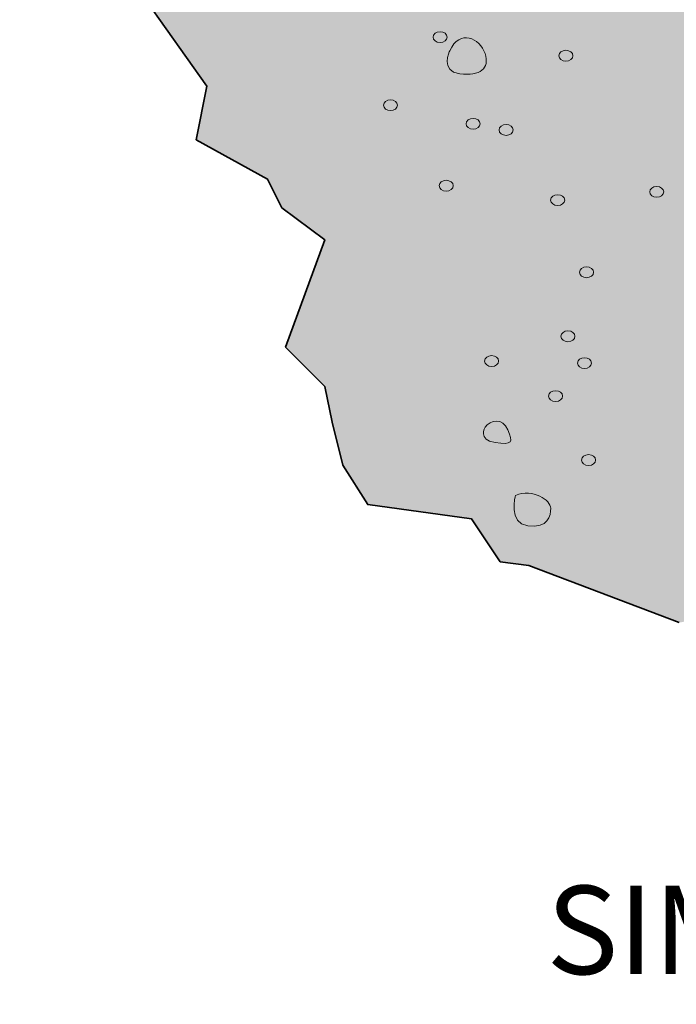
# Model space of a CAD drawing. Extents: x 277 to 562, y 251 to 568.
# Drawn here: x 277 to 340, y 263 to 358 of the extents above; entities that cross this region are included whole.
import ezdxf

# ---------------------------------------------------------------- set-up
doc = ezdxf.new("R2010")
doc.units = 0
doc.header["$MEASUREMENT"] = 0
doc.layers.add('ABU1212Z', color=7, linetype='Continuous')
doc.layers.add('Concrete', color=7, linetype='Continuous')

# ---------------------------------------------------------------- blocks, each defined once
blk = doc.blocks.new('block 2')
at = {"layer": 'Concrete', "true_color": 0xf1f1f2}
h = blk.add_hatch(color=7, dxfattribs=at)
h.dxf.hatch_style = 2
h.paths.add_polyline_path([(350.928, 492.938), (287.975, 473.118), (288.104, 456.187), (285.148, 451.458), (286.921, 446.729), (287.513, 441.409), (284.557, 436.68), (278.646, 433.134), (276.873, 427.222), (277.463, 422.493), (278.055, 418.355), (282.784, 413.627), (282.784, 410.671), (281.011, 408.306), (283.375, 402.986), (283.506, 394.648), (282.474, 393.273), (283.506, 388.804), (280.412, 379.522), (285.568, 370.24), (289.694, 367.146), (289.006, 359.582), (294.851, 351.332), (293.819, 346.175), (300.695, 342.393), (302.07, 339.643), (306.195, 336.549), (302.414, 326.236), (306.195, 322.454), (306.883, 319.016), (307.914, 314.891), (310.321, 311.109), (320.29, 309.734), (323.04, 305.609), (325.791, 305.265), (340.229, 299.765), (352.605, 302.171), (360.856, 297.702), (365.325, 297.702), (367.388, 297.358), (372.888, 301.827), (381.483, 302.859), (386.296, 298.046), (386.983, 294.952), (390.077, 295.639), (395.922, 294.952), (397.984, 293.233), (401.421, 296.327), (407.953, 292.889), (411.39, 292.545), (415.172, 297.015), (421.36, 294.952), (426.173, 295.639), (430.642, 298.39), (434.08, 297.015), (441.643, 298.046), (444.737, 297.358), (448.175, 304.578), (454.019, 304.578), (456.425, 301.484), (471.895, 308.703), (472.927, 313.86), (472.583, 315.579), (480.49, 321.423), (489.428, 318.673), (492.866, 323.142), (494.585, 329.33), (499.054, 332.08), (501.117, 331.736), (503.179, 332.424), (503.179, 337.58), (509.024, 341.362), (506.961, 349.613), (518.306, 358.551), (517.274, 367.489), (520.368, 369.208), (518.306, 376.771), (518.306, 379.522), (520.368, 381.928), (519.337, 386.741), (526.9, 393.273), (524.15, 401.523), (527.588, 404.274), (529.307, 421.806), (527.244, 424.557), (525.181, 431.776), (522.087, 432.12), (526.9, 443.121), (524.494, 453.778), (527.244, 455.497), (527.932, 459.278), (532.057, 463.06), (533.776, 476.811), (472.688, 491.459), (468.028, 461.559), (424.251, 435.7), (348.393, 458.121)])
at = {"layer": 'Concrete', "true_color": 0x231f20}
h = blk.add_hatch(color=250, dxfattribs=at)
h.dxf.hatch_style = 2
edge = h.paths.add_edge_path()
edge.add_spline(control_points=[(317.937, 356.031), (317.937, 355.74), (317.635, 355.509), (317.264, 355.509), (316.891, 355.509), (316.59, 355.74), (316.59, 356.031), (316.59, 356.319), (316.891, 356.551), (317.264, 356.551), (317.635, 356.551), (317.937, 356.319), (317.937, 356.031)], knot_values=[0, 0, 0, 0, 1, 1, 1, 2, 2, 2, 3, 3, 3, 4, 4, 4, 4], degree=3, periodic=1)
h = blk.add_hatch(color=250, dxfattribs=at)
h.dxf.hatch_style = 2
edge = h.paths.add_edge_path()
edge.add_spline(control_points=[(330.031, 354.247), (330.031, 353.956), (329.729, 353.725), (329.358, 353.725), (328.985, 353.725), (328.684, 353.956), (328.684, 354.247), (328.684, 354.535), (328.985, 354.767), (329.358, 354.767), (329.729, 354.767), (330.031, 354.535), (330.031, 354.247)], knot_values=[0, 0, 0, 0, 1, 1, 1, 2, 2, 2, 3, 3, 3, 4, 4, 4, 4], degree=3, periodic=1)
h = blk.add_hatch(color=250, dxfattribs=at)
h.dxf.hatch_style = 2
edge = h.paths.add_edge_path()
edge.add_spline(control_points=[(313.179, 349.49), (313.179, 349.199), (312.877, 348.968), (312.506, 348.968), (312.133, 348.968), (311.832, 349.199), (311.832, 349.49), (311.832, 349.778), (312.133, 350.01), (312.506, 350.01), (312.877, 350.01), (313.179, 349.778), (313.179, 349.49)], knot_values=[0, 0, 0, 0, 1, 1, 1, 2, 2, 2, 3, 3, 3, 4, 4, 4, 4], degree=3, periodic=1)
h = blk.add_hatch(color=250, dxfattribs=at)
h.dxf.hatch_style = 2
edge = h.paths.add_edge_path()
edge.add_spline(control_points=[(321.109, 347.705), (321.109, 347.415), (320.807, 347.184), (320.436, 347.184), (320.063, 347.184), (319.762, 347.415), (319.762, 347.705), (319.762, 347.993), (320.063, 348.226), (320.436, 348.226), (320.807, 348.226), (321.109, 347.993), (321.109, 347.705)], knot_values=[0, 0, 0, 0, 1, 1, 1, 2, 2, 2, 3, 3, 3, 4, 4, 4, 4], degree=3, periodic=1)
h = blk.add_hatch(color=250, dxfattribs=at)
h.dxf.hatch_style = 2
edge = h.paths.add_edge_path()
edge.add_spline(control_points=[(324.281, 347.109), (324.281, 346.819), (323.979, 346.588), (323.607, 346.588), (323.234, 346.588), (322.934, 346.819), (322.934, 347.109), (322.934, 347.398), (323.234, 347.63), (323.607, 347.63), (323.979, 347.63), (324.281, 347.398), (324.281, 347.109)], knot_values=[0, 0, 0, 0, 1, 1, 1, 2, 2, 2, 3, 3, 3, 4, 4, 4, 4], degree=3, periodic=1)
h = blk.add_hatch(color=250, dxfattribs=at)
h.dxf.hatch_style = 2
edge = h.paths.add_edge_path()
edge.add_spline(control_points=[(318.532, 341.758), (318.532, 341.467), (318.23, 341.236), (317.858, 341.236), (317.486, 341.236), (317.185, 341.467), (317.185, 341.758), (317.185, 342.046), (317.486, 342.278), (317.858, 342.278), (318.23, 342.278), (318.532, 342.046), (318.532, 341.758)], knot_values=[0, 0, 0, 0, 1, 1, 1, 2, 2, 2, 3, 3, 3, 4, 4, 4, 4], degree=3, periodic=1)
h = blk.add_hatch(color=250, dxfattribs=at)
h.dxf.hatch_style = 2
edge = h.paths.add_edge_path()
edge.add_spline(control_points=[(338.754, 341.162), (338.754, 340.871), (338.452, 340.64), (338.08, 340.64), (337.707, 340.64), (337.407, 340.871), (337.407, 341.162), (337.407, 341.45), (337.707, 341.682), (338.08, 341.682), (338.452, 341.682), (338.754, 341.45), (338.754, 341.162)], knot_values=[0, 0, 0, 0, 1, 1, 1, 2, 2, 2, 3, 3, 3, 4, 4, 4, 4], degree=3, periodic=1)
h = blk.add_hatch(color=250, dxfattribs=at)
h.dxf.hatch_style = 2
edge = h.paths.add_edge_path()
edge.add_spline(control_points=[(329.238, 340.37), (329.238, 340.079), (328.936, 339.848), (328.564, 339.848), (328.191, 339.848), (327.89, 340.079), (327.89, 340.37), (327.89, 340.658), (328.191, 340.89), (328.564, 340.89), (328.936, 340.89), (329.238, 340.658), (329.238, 340.37)], knot_values=[0, 0, 0, 0, 1, 1, 1, 2, 2, 2, 3, 3, 3, 4, 4, 4, 4], degree=3, periodic=1)
h = blk.add_hatch(color=250, dxfattribs=at)
h.dxf.hatch_style = 2
edge = h.paths.add_edge_path()
edge.add_spline(control_points=[(332.013, 333.431), (332.013, 333.141), (331.711, 332.91), (331.339, 332.91), (330.966, 332.91), (330.666, 333.141), (330.666, 333.431), (330.666, 333.719), (330.966, 333.952), (331.339, 333.952), (331.711, 333.952), (332.013, 333.719), (332.013, 333.431)], knot_values=[0, 0, 0, 0, 1, 1, 1, 2, 2, 2, 3, 3, 3, 4, 4, 4, 4], degree=3, periodic=1)
h = blk.add_hatch(color=250, dxfattribs=at)
h.dxf.hatch_style = 2
edge = h.paths.add_edge_path()
edge.add_spline(control_points=[(330.229, 327.285), (330.229, 326.995), (329.927, 326.763), (329.555, 326.763), (329.182, 326.763), (328.881, 326.995), (328.881, 327.285), (328.881, 327.573), (329.182, 327.805), (329.555, 327.805), (329.927, 327.805), (330.229, 327.573), (330.229, 327.285)], knot_values=[0, 0, 0, 0, 1, 1, 1, 2, 2, 2, 3, 3, 3, 4, 4, 4, 4], degree=3, periodic=1)
h = blk.add_hatch(color=250, dxfattribs=at)
h.dxf.hatch_style = 2
edge = h.paths.add_edge_path()
edge.add_spline(control_points=[(322.894, 324.906), (322.894, 324.615), (322.592, 324.384), (322.22, 324.384), (321.847, 324.384), (321.546, 324.615), (321.546, 324.906), (321.546, 325.194), (321.847, 325.426), (322.22, 325.426), (322.592, 325.426), (322.894, 325.194), (322.894, 324.906)], knot_values=[0, 0, 0, 0, 1, 1, 1, 2, 2, 2, 3, 3, 3, 4, 4, 4, 4], degree=3, periodic=1)
h = blk.add_hatch(color=250, dxfattribs=at)
h.dxf.hatch_style = 2
edge = h.paths.add_edge_path()
edge.add_spline(control_points=[(331.815, 324.707), (331.815, 324.417), (331.513, 324.186), (331.141, 324.186), (330.768, 324.186), (330.467, 324.417), (330.467, 324.707), (330.467, 324.995), (330.768, 325.228), (331.141, 325.228), (331.513, 325.228), (331.815, 324.995), (331.815, 324.707)], knot_values=[0, 0, 0, 0, 1, 1, 1, 2, 2, 2, 3, 3, 3, 4, 4, 4, 4], degree=3, periodic=1)
h = blk.add_hatch(color=250, dxfattribs=at)
h.dxf.hatch_style = 2
edge = h.paths.add_edge_path()
edge.add_spline(control_points=[(329.04, 321.535), (329.04, 321.244), (328.738, 321.013), (328.366, 321.013), (327.993, 321.013), (327.692, 321.244), (327.692, 321.535), (327.692, 321.823), (327.993, 322.055), (328.366, 322.055), (328.738, 322.055), (329.04, 321.823), (329.04, 321.535)], knot_values=[0, 0, 0, 0, 1, 1, 1, 2, 2, 2, 3, 3, 3, 4, 4, 4, 4], degree=3, periodic=1)
h = blk.add_hatch(color=250, dxfattribs=at)
h.dxf.hatch_style = 2
edge = h.paths.add_edge_path()
edge.add_spline(control_points=[(332.212, 315.39), (332.212, 315.099), (331.91, 314.868), (331.538, 314.868), (331.165, 314.868), (330.864, 315.099), (330.864, 315.39), (330.864, 315.678), (331.165, 315.91), (331.538, 315.91), (331.91, 315.91), (332.212, 315.678), (332.212, 315.39)], knot_values=[0, 0, 0, 0, 1, 1, 1, 2, 2, 2, 3, 3, 3, 4, 4, 4, 4], degree=3, periodic=1)
at = {"layer": 'Concrete', "color": 250, "lineweight": 35, "true_color": 0x231f20}
blk.add_lwpolyline([(289.006, 359.582), (294.851, 351.332), (293.819, 346.175), (300.695, 342.393), (302.07, 339.643), (306.195, 336.549), (302.414, 326.236), (306.195, 322.454), (306.883, 319.016), (307.914, 314.891), (310.321, 311.109), (320.29, 309.734), (323.04, 305.609), (325.791, 305.265), (340.229, 299.765)], dxfattribs=at)
at = {"layer": 'Concrete', "color": 250, "lineweight": 18, "true_color": 0x231f20}
for points in [[(318.189, 354.7), (318.189, 354.7), (317.218, 352.759), (319.16, 352.516), (321.102, 352.273), (322.073, 353.002), (321.587, 354.458), (321.102, 355.914), (319.16, 356.883), (318.189, 354.7)], [(321.587, 318.536), (321.587, 318.536), (320.859, 317.323), (322.558, 317.08), (324.257, 316.837), (324.257, 317.079), (323.772, 318.293), (323.286, 319.506), (322.073, 319.264), (321.587, 318.536)], [(324.5, 311.982), (324.5, 311.982), (323.772, 309.313), (325.713, 309.07), (327.655, 308.827), (327.898, 310.039), (327.898, 310.768), (327.898, 311.498), (326.199, 312.71), (324.5, 311.982)]]:
    blk.add_open_spline(points, degree=3, knots=[0, 0, 0, 0, 1, 1, 1, 2, 2, 2, 3, 3, 3, 3], dxfattribs=at)
at = {"layer": 'Concrete', "lineweight": 0}
for points in [[(317.937, 356.031), (317.937, 355.74), (317.635, 355.509), (317.264, 355.509), (316.891, 355.509), (316.59, 355.74), (316.59, 356.031), (316.59, 356.319), (316.891, 356.551), (317.264, 356.551), (317.635, 356.551), (317.937, 356.319), (317.937, 356.031)], [(330.031, 354.247), (330.031, 353.956), (329.729, 353.725), (329.358, 353.725), (328.985, 353.725), (328.684, 353.956), (328.684, 354.247), (328.684, 354.535), (328.985, 354.767), (329.358, 354.767), (329.729, 354.767), (330.031, 354.535), (330.031, 354.247)], [(313.179, 349.49), (313.179, 349.199), (312.877, 348.968), (312.506, 348.968), (312.133, 348.968), (311.832, 349.199), (311.832, 349.49), (311.832, 349.778), (312.133, 350.01), (312.506, 350.01), (312.877, 350.01), (313.179, 349.778), (313.179, 349.49)], [(321.109, 347.705), (321.109, 347.415), (320.807, 347.184), (320.436, 347.184), (320.063, 347.184), (319.762, 347.415), (319.762, 347.705), (319.762, 347.993), (320.063, 348.226), (320.436, 348.226), (320.807, 348.226), (321.109, 347.993), (321.109, 347.705)], [(324.281, 347.109), (324.281, 346.819), (323.979, 346.588), (323.607, 346.588), (323.234, 346.588), (322.934, 346.819), (322.934, 347.109), (322.934, 347.398), (323.234, 347.63), (323.607, 347.63), (323.979, 347.63), (324.281, 347.398), (324.281, 347.109)], [(318.532, 341.758), (318.532, 341.467), (318.23, 341.236), (317.858, 341.236), (317.486, 341.236), (317.185, 341.467), (317.185, 341.758), (317.185, 342.046), (317.486, 342.278), (317.858, 342.278), (318.23, 342.278), (318.532, 342.046), (318.532, 341.758)], [(338.754, 341.162), (338.754, 340.871), (338.452, 340.64), (338.08, 340.64), (337.707, 340.64), (337.407, 340.871), (337.407, 341.162), (337.407, 341.45), (337.707, 341.682), (338.08, 341.682), (338.452, 341.682), (338.754, 341.45), (338.754, 341.162)], [(329.238, 340.37), (329.238, 340.079), (328.936, 339.848), (328.564, 339.848), (328.191, 339.848), (327.89, 340.079), (327.89, 340.37), (327.89, 340.658), (328.191, 340.89), (328.564, 340.89), (328.936, 340.89), (329.238, 340.658), (329.238, 340.37)], [(332.013, 333.431), (332.013, 333.141), (331.711, 332.91), (331.339, 332.91), (330.966, 332.91), (330.666, 333.141), (330.666, 333.431), (330.666, 333.719), (330.966, 333.952), (331.339, 333.952), (331.711, 333.952), (332.013, 333.719), (332.013, 333.431)], [(330.229, 327.285), (330.229, 326.995), (329.927, 326.763), (329.555, 326.763), (329.182, 326.763), (328.881, 326.995), (328.881, 327.285), (328.881, 327.573), (329.182, 327.805), (329.555, 327.805), (329.927, 327.805), (330.229, 327.573), (330.229, 327.285)], [(322.894, 324.906), (322.894, 324.615), (322.592, 324.384), (322.22, 324.384), (321.847, 324.384), (321.546, 324.615), (321.546, 324.906), (321.546, 325.194), (321.847, 325.426), (322.22, 325.426), (322.592, 325.426), (322.894, 325.194), (322.894, 324.906)], [(331.815, 324.707), (331.815, 324.417), (331.513, 324.186), (331.141, 324.186), (330.768, 324.186), (330.467, 324.417), (330.467, 324.707), (330.467, 324.995), (330.768, 325.228), (331.141, 325.228), (331.513, 325.228), (331.815, 324.995), (331.815, 324.707)], [(329.04, 321.535), (329.04, 321.244), (328.738, 321.013), (328.366, 321.013), (327.993, 321.013), (327.692, 321.244), (327.692, 321.535), (327.692, 321.823), (327.993, 322.055), (328.366, 322.055), (328.738, 322.055), (329.04, 321.823), (329.04, 321.535)], [(332.212, 315.39), (332.212, 315.099), (331.91, 314.868), (331.538, 314.868), (331.165, 314.868), (330.864, 315.099), (330.864, 315.39), (330.864, 315.678), (331.165, 315.91), (331.538, 315.91), (331.91, 315.91), (332.212, 315.678), (332.212, 315.39)]]:
    blk.add_open_spline(points, degree=3, knots=[0, 0, 0, 0, 1, 1, 1, 2, 2, 2, 3, 3, 3, 4, 4, 4, 4], dxfattribs=at)

msp = doc.modelspace()

# ---------------------------------------------------------------- block references
at = {"layer": 'Concrete'}
msp.add_blockref('block 2', (0, 0), dxfattribs=at)

# ---------------------------------------------------------------- texts
at = {"layer": 'ABU1212Z', "color": 250, "true_color": 0x231f20, "insert": (327.478, 265.986), "char_height": 8.496, "attachment_point": 7}
msp.add_mtext('\\fHelvetica Neue LT Std 55 Roman|b0|i0|c0|p34;\\W1;SIMPSON Strong-Tie\\H3.3984;®\\H8.496; ABU88Z ', dxfattribs=at)

doc.saveas('drawing.dxf')
